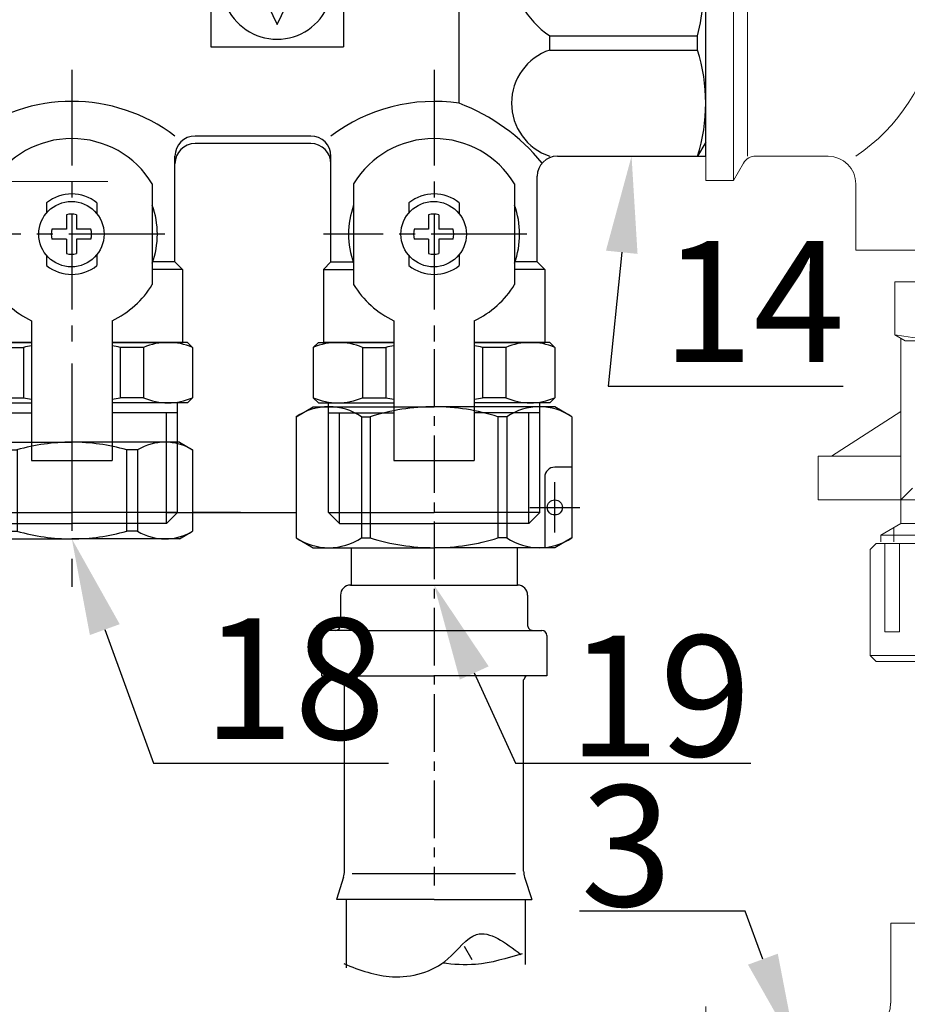
# Model space of a CAD drawing. Units: millimetres. Extents: x 1962 to 3667, y -2095 to 2954.
# Drawn here: x 2097 to 2115, y -429 to -409 of the extents above; entities that cross this region are included whole.
import ezdxf
from ezdxf import colors
from ezdxf.entities.mleader import LeaderData, LeaderLine
from ezdxf.math import Vec2, Vec3

# ---------------------------------------------------------------- set-up
doc = ezdxf.new("R2010")
doc.units = ezdxf.units.MM
doc.linetypes.add('CENTER2', pattern=[28.575, 19.05, -3.175, 3.175, -3.175])
doc.layers.add('layer1', color=3, linetype='Continuous')
doc.layers.add('ВК', color=7, linetype='Continuous')
doc.styles.add('ГОСТ', font='simplex.shx', dxfattribs={"width": 0.75})

# ---------------------------------------------------------------- blocks, each defined once
blk = doc.blocks.new('A$C0DAD22E4')
at = {"lineweight": 0}
blk.add_line((6, -239.4), (21.572, -239.4), dxfattribs=at)
blk = doc.blocks.new('A$C376D4B8E')
at = {"lineweight": 0}
for p, q in [((20.43, 33.02), (37.95, 33.02)), ((20.43, 24.19), (20.43, 33.02)), ((0, 23.8), (0, -23.8)), ((3.07, -23.8), (3.07, 0)), ((5.51, -21.12), (13.51, -21.12)), ((3.07, -23.8), (4.18, -21.88)), ((0, -23.8), (3.07, -23.8)), ((16.59, -31.48), (16.59, -24.19)), ((16.59, -31.48), (36.55, -31.48)), ((20.89, -34.98), (36.52, -34.98)), ((20.89, -40.84), (20.89, -34.98)), ((20.89, -40.84), (22.02, -41.49)), ((21.54, -41.21), (21.54, -61.68)), ((22.02, -41.49), (34.57, -41.49)), ((21.54, -49.31), (13.87, -54.26)), ((21.54, -54.26), (12.42, -54.26)), ((12.42, -54.26), (12.42, -59.08)), ((22.84, -57.77), (21.54, -59.08)), ((21.54, -59.08), (12.42, -59.08)), ((21.54, -59.08), (35.87, -59.08)), ((21.54, -61.68), (19.33, -62.96)), ((21.54, -61.68), (36.52, -61.68)), ((19.33, -62.96), (36.52, -62.96)), ((19.33, -62.96), (19.33, -63.7))]:
    blk.add_line(p, q, dxfattribs=at)
at = {"lineweight": 0, "ltscale": 0.3}
blk.add_line((4.62, -21.12), (4.62, 0), dxfattribs=at)
at = {"color": 1, "lineweight": 0}
blk.add_line((20.76, -62.13), (20.76, -63.7), dxfattribs=at)
at = {"color": 0, "lineweight": 0, "ltscale": 0.3}
for p, q in [((18.17, -64.54), (18.82, -63.88)), ((36.67, -63.88), (18.82, -63.88)), ((19.79, -63.88), (19.79, -73.65)), ((21.39, -63.88), (21.39, -73.65)), ((18.17, -64.54), (18.17, -76.26)), ((21.39, -73.65), (19.79, -73.65)), ((18.17, -76.26), (36.67, -76.26)), ((18.82, -76.91), (18.17, -76.26)), ((36.67, -76.91), (18.82, -76.91))]:
    blk.add_line(p, q, dxfattribs=at)
at = {"lineweight": 0}
for centre, radius, start, end in [((17.35, 24.19), 3.07, 270, 0), ((-10.1, 0.83), 36.42, 347.0137, 35.5698), ((5.26, -4.17), 20.38, 303.7623, 351.0273), ((5.51, -22.65), 1.54, 90, 150), ((13.51, -24.19), 3.07, 0, 90), ((28.71, 5.73), 47.22, 260.4727, 279.5273)]:
    blk.add_arc(centre, radius, start, end, dxfattribs=at)
blk = doc.blocks.new('A$C283716C3')
for p, q in [((17, 19), (17, 0)), ((26.5, 19), (17, 19)), ((26.5, 19), (26.5, 0)), ((26.5, 19), (32.5, 17)), ((116, 19), (107, 17)), ((116, 19), (131.5, 19)), ((131.5, 17.6), (130.692, 19)), ((131.5, 19), (131.5, 0)), ((110.375, 17.75), (30.25, 17.75)), ((0, 14.85), (1.8, 16.65)), ((1.8, 16.65), (17, 16.65)), ((1.8, 16.65), (1.8, 0)), ((15.5, 16.65), (15.5, 0)), ((107, 17), (32.5, 17)), ((32.5, 17), (32.5, 0)), ((107, 17), (107, 0)), ((0, 14.85), (0, 0)), ((0.3, 15.15), (15.5, 15.15)), ((26.5, 9.25), (17, 9.25)), ((116, 8.456), (116, 7.042)), ((116, 8.456), (130.692, 8.456)), ((130.692, 8.456), (130.692, 7.042)), ((116, 7.042), (130.692, 7.042)), ((0, -14.85), (0, 0)), ((1.8, -16.65), (1.8, 0)), ((15.5, -16.65), (15.5, 0)), ((17, -19), (17, 0)), ((26.5, -16.97), (26.5, 0)), ((32.5, -17), (32.5, 0)), ((107, -13.747), (107, 0)), ((131.5, -19), (131.5, 0)), ((116, -7.042), (130.692, -7.042)), ((116, -8.456), (116, -7.042)), ((130.692, -8.456), (130.692, -7.042)), ((116, -8.456), (130.692, -8.456)), ((26.5, -9.25), (17, -9.25)), ((26.5, -16.97), (32.5, -13.562)), ((0, -14.85), (1.8, -16.65)), ((0.3, -15.15), (15.5, -15.15)), ((1.8, -16.65), (17, -16.65)), ((56.25, -17), (44.75, -17)), ((92.25, -17), (80.75, -17)), ((131.5, -17.6), (130.692, -19)), ((56.25, -17.75), (44.75, -17.75)), ((92.25, -17.75), (80.75, -17.75)), ((20.25, -19), (17, -19)), ((42.75, -29.5), (42.75, -19)), ((58.25, -29.5), (58.25, -19)), ((78.75, -29.5), (78.75, -19)), ((94.25, -29.5), (94.25, -19)), ((116.75, -19), (131.5, -19)), ((22.25, -29.5), (22.25, -21)), ((114.75, -29.5), (114.75, -21)), ((24.5, -21.75), (24.5, -31.75)), ((40.5, -21.75), (40.5, -31.75)), ((60.5, -21.75), (60.5, -31.75)), ((76.5, -21.75), (76.5, -31.75)), ((96.5, -21.75), (96.5, -31.75)), ((112.5, -21.75), (112.5, -31.75)), ((30, -23.628), (30, -24.627)), ((35, -23.628), (35, -24.722)), ((66, -23.628), (66, -24.627)), ((71, -23.628), (71, -24.722)), ((102, -23.628), (102, -24.627)), ((107, -23.628), (107, -24.722)), ((31.961, -24.814), (31.961, -26.25)), ((32.961, -24.814), (32.961, -26.25)), ((67.961, -24.814), (67.961, -26.25)), ((68.961, -24.814), (68.961, -26.25)), ((103.961, -24.814), (103.961, -26.25)), ((104.961, -24.814), (104.961, -26.25)), ((31.961, -26.25), (30.524, -26.25)), ((34.397, -26.25), (32.961, -26.25)), ((67.961, -26.25), (66.524, -26.25)), ((70.397, -26.25), (68.961, -26.25)), ((103.961, -26.25), (102.524, -26.25)), ((106.397, -26.25), (104.961, -26.25)), ((31.961, -27.25), (30.524, -27.25)), ((31.961, -27.25), (31.961, -28.686)), ((32.961, -27.25), (32.961, -28.686)), ((34.397, -27.25), (32.961, -27.25)), ((67.961, -27.25), (66.524, -27.25)), ((67.961, -27.25), (67.961, -28.686)), ((68.961, -27.25), (68.961, -28.686)), ((70.397, -27.25), (68.961, -27.25)), ((103.961, -27.25), (102.524, -27.25)), ((103.961, -27.25), (103.961, -28.686)), ((104.961, -27.25), (104.961, -28.686)), ((106.397, -27.25), (104.961, -27.25)), ((30, -28.873), (30, -29.872)), ((35, -28.778), (35, -29.872)), ((66, -28.873), (66, -29.872)), ((71, -28.778), (71, -29.872)), ((102, -28.873), (102, -29.872)), ((107, -28.778), (107, -29.872)), ((22.25, -29.5), (21.5, -30.25)), ((21.5, -30.25), (24.5, -30.25)), ((21.5, -30.25), (21.5, -37.5)), ((22.25, -29.5), (24.457, -29.5)), ((43.5, -30.25), (40.5, -30.25)), ((42.75, -29.5), (40.543, -29.5)), ((42.75, -29.5), (43.5, -30.25)), ((43.5, -30.25), (43.5, -37.5)), ((58.25, -29.5), (57.5, -30.25)), ((57.5, -30.25), (57.5, -37.5)), ((57.5, -30.25), (60.5, -30.25)), ((58.25, -29.5), (60.457, -29.5)), ((79.5, -30.25), (76.5, -30.25)), ((78.75, -29.5), (76.543, -29.5)), ((78.75, -29.5), (79.5, -30.25)), ((79.5, -30.25), (79.5, -37.5)), ((94.25, -29.5), (93.5, -30.25)), ((93.5, -30.25), (96.5, -30.25)), ((93.5, -30.25), (93.5, -37.5)), ((94.25, -29.5), (96.457, -29.5)), ((115.5, -30.25), (112.5, -30.25)), ((114.75, -29.5), (112.543, -29.5)), ((114.75, -29.5), (115.5, -30.25)), ((115.5, -30.25), (115.5, -37.5)), ((28.5, -35.352), (28.5, -49.25)), ((36.5, -35.352), (36.5, -49.25)), ((64.5, -35.352), (64.5, -49.25)), ((72.5, -35.352), (72.5, -49.25)), ((100.5, -35.352), (100.5, -49.25)), ((108.5, -35.352), (108.5, -49.25)), ((20.5, -38), (21, -37.5)), ((20.5, -38), (20.5, -43)), ((21, -37.5), (28.5, -37.5)), ((28.5, -37.5), (21.5, -37.5)), ((28.5, -37.5), (21.5, -37.5)), ((25.372, -38), (25.372, -43)), ((25.372, -38), (27.704, -38)), ((27.704, -38), (27.704, -43)), ((36.5, -37.5), (43.5, -37.5)), ((36.5, -37.5), (43.5, -37.5)), ((44, -37.5), (36.5, -37.5)), ((37.296, -38), (37.296, -43)), ((39.628, -38), (37.296, -38)), ((39.628, -38), (39.628, -43)), ((44.5, -38), (44, -37.5)), ((44.5, -38), (44.5, -43)), ((56.5, -38), (57, -37.5)), ((56.5, -38), (56.5, -43)), ((57, -37.5), (64.5, -37.5)), ((64.5, -37.5), (57.5, -37.5)), ((64.5, -37.5), (57.5, -37.5)), ((61.372, -38), (61.372, -43)), ((61.372, -38), (63.704, -38)), ((63.704, -38), (63.704, -43)), ((72.5, -37.5), (79.5, -37.5)), ((72.5, -37.5), (79.5, -37.5)), ((80, -37.5), (72.5, -37.5)), ((73.296, -38), (73.296, -43)), ((75.628, -38), (73.296, -38)), ((75.628, -38), (75.628, -43)), ((80.5, -38), (80, -37.5)), ((80.5, -38), (80.5, -43)), ((92.5, -38), (93, -37.5)), ((92.5, -38), (92.5, -43)), ((93, -37.5), (100.5, -37.5)), ((100.5, -37.5), (93.5, -37.5)), ((100.5, -37.5), (93.5, -37.5)), ((97.372, -38), (97.372, -43)), ((97.372, -38), (99.704, -38)), ((99.704, -38), (99.704, -43)), ((108.5, -37.5), (115.5, -37.5)), ((108.5, -37.5), (115.5, -37.5)), ((116, -37.5), (108.5, -37.5)), ((109.296, -38), (109.296, -43)), ((111.628, -38), (109.296, -38)), ((111.628, -38), (111.628, -43)), ((116.5, -38), (116, -37.5)), ((116.5, -38), (116.5, -43)), ((20.5, -43), (21, -43.5)), ((25.372, -43), (27.704, -43)), ((39.628, -43), (37.296, -43)), ((44.5, -43), (44, -43.5)), ((56.5, -43), (57, -43.5)), ((61.372, -43), (63.704, -43)), ((75.628, -43), (73.296, -43)), ((80.5, -43), (80, -43.5)), ((92.5, -43), (93, -43.5)), ((97.372, -43), (99.704, -43)), ((111.628, -43), (109.296, -43)), ((116.5, -43), (116, -43.5)), ((21, -43.5), (28.5, -43.5)), ((22, -54.4), (22, -43.5)), ((44, -43.5), (36.5, -43.5)), ((43, -54.4), (43, -43.5)), ((57, -43.5), (64.5, -43.5)), ((58, -54.4), (58, -43.5)), ((80, -43.5), (72.5, -43.5)), ((79, -54.4), (79, -43.5)), ((93, -43.5), (100.5, -43.5)), ((94, -54.4), (94, -43.5)), ((116, -43.5), (108.5, -43.5)), ((115, -54.4), (115, -43.5)), ((22, -44.5), (28.5, -44.5)), ((23.1, -55.5), (23.1, -44.5)), ((43, -44.5), (36.5, -44.5)), ((41.9, -55.5), (41.9, -44.5)), ((58, -44.5), (64.5, -44.5)), ((59.1, -55.5), (59.1, -44.5)), ((79, -44.5), (72.5, -44.5)), ((77.9, -55.5), (77.9, -44.5)), ((94, -44.5), (100.5, -44.5)), ((95.1, -55.5), (95.1, -44.5)), ((115, -44.5), (108.5, -44.5)), ((113.9, -55.5), (113.9, -44.5)), ((28.5, -49.25), (36.5, -49.25)), ((64.5, -49.25), (72.5, -49.25)), ((100.5, -49.25), (108.5, -49.25)), ((22, -54.4), (32.5, -54.4)), ((23.1, -55.5), (22, -54.4)), ((43, -54.4), (32.5, -54.4)), ((41.9, -55.5), (43, -54.4)), ((58, -54.4), (68.5, -54.4)), ((59.1, -55.5), (58, -54.4)), ((79, -54.4), (68.5, -54.4)), ((77.9, -55.5), (79, -54.4)), ((94, -54.4), (104.5, -54.4)), ((95.1, -55.5), (94, -54.4)), ((115, -54.4), (104.5, -54.4)), ((113.9, -55.5), (115, -54.4)), ((23.1, -55.5), (32.5, -55.5)), ((41.9, -55.5), (32.5, -55.5)), ((59.1, -55.5), (68.5, -55.5)), ((77.9, -55.5), (68.5, -55.5)), ((95.1, -55.5), (104.5, -55.5)), ((113.9, -55.5), (104.5, -55.5))]:
    blk.add_line(p, q)
at = {"ltscale": 0.5}
for p, q in [((82.298, 5.069), (82.298, -8.134)), ((82.298, 5.069), (95.501, 5.069)), ((95.501, 5.069), (95.501, -8.134)), ((84.865, 2.416), (84.865, 4.273)), ((92.934, 4.273), (84.865, 4.273)), ((92.934, 2.416), (92.934, 4.273)), ((87.729, 2.416), (84.865, 2.416)), ((85.07, 2.115), (88.899, -5.911)), ((87.729, -3.43), (87.729, 2.416)), ((88.899, -5.911), (92.729, 2.115)), ((90.07, 2.416), (92.934, 2.416)), ((90.07, -3.43), (90.07, 2.416)), ((87.729, -3.43), (90.07, -3.43)), ((82.298, -8.134), (95.501, -8.134))]:
    blk.add_line(p, q, dxfattribs=at)
at = {"color": 4, "linetype": 'CENTER2', "ltscale": 0.5}
for p, q in [((133.515, 0), (-1.889, 0)), ((32.5, -10.413), (32.5, -38.756)), ((68.5, -10.413), (68.5, -38.756)), ((104.5, -10.413), (104.5, -38.756)), ((41.733, -26.75), (21.5, -26.75)), ((77.733, -26.75), (57.5, -26.75)), ((113.733, -26.75), (93.5, -26.75))]:
    blk.add_line(p, q, dxfattribs=at)
for centre in [(32.461, -26.75), (68.461, -26.75), (104.461, -26.75)]:
    blk.add_circle(centre, 3.25)
for centre, radius, start, end in [((117.754, 13.728), 5.556, 108.40424, 251.59576), ((113.902, 13.728), 17.598, 342.5671, 17.4329), ((120.62, 0), 8.422, 123.26738, 180), ((100.423, 0), 31.077, 0, 13.09635), ((120.62, 0), 8.422, 180, 236.73262), ((100.423, 0), 31.077, 346.90365, 0), ((117.754, -13.728), 5.556, 108.40424, 251.59576), ((113.902, -13.728), 17.598, 342.5671, 17.4329), ((32.5, -30.562), 17, 52.91916, 90), ((68.5, -30.562), 17, 52.91916, 127.08084), ((104.5, -30.562), 17, 81.54348, 127.08084), ((99.956, -32.209), 19.76, 39.32508, 69.11642), ((32.5, -34.998), 19, 108.40848, 122.64782), ((32.5, -26.611), 9.361, 31.28449, 148.71551), ((44.75, -19), 2, 90, 180), ((56.25, -19), 2, 0, 90), ((68.5, -26.611), 9.361, 31.28449, 148.71551), ((80.75, -19), 2, 90, 180), ((92.25, -19), 2, 0, 90), ((104.5, -26.611), 9.361, 31.28449, 148.71551), ((44.75, -19.75), 2, 90, 180), ((56.25, -19.75), 2, 0, 90), ((80.75, -19.75), 2, 90, 180), ((92.25, -19.75), 2, 0, 90), ((20.25, -21), 2, 0, 90), ((116.75, -21), 2, 90, 180), ((32.5, -26.75), 4, 51.31781, 128.68219), ((68.5, -26.75), 4, 51.31781, 128.68219), ((104.5, -26.75), 4, 51.31781, 128.68219), ((32.5, -26.75), 8.5, 160.25008, 199.74992), ((32.5, -26.75), 8.5, 340.25008, 19.74992), ((68.5, -26.75), 8.5, 160.25008, 199.74992), ((68.5, -26.75), 8.5, 340.25008, 19.74992), ((104.5, -26.75), 8.5, 160.25008, 199.74992), ((104.5, -26.75), 8.5, 340.25008, 19.74992), ((32.461, -26.75), 2, 75.52249, 104.47751), ((68.461, -26.75), 2, 75.52249, 104.47751), ((104.461, -26.75), 2, 75.52249, 104.47751), ((32.461, -26.75), 2, 165.52249, 194.47751), ((32.461, -26.75), 2, 345.52249, 14.47751), ((68.461, -26.75), 2, 165.52249, 194.47751), ((68.461, -26.75), 2, 345.52249, 14.47751), ((104.461, -26.75), 2, 165.52249, 194.47751), ((104.461, -26.75), 2, 345.52249, 14.47751), ((32.461, -26.75), 2, 255.52249, 284.47751), ((68.461, -26.75), 2, 255.52249, 284.47751), ((104.461, -26.75), 2, 255.52249, 284.47751), ((32.5, -26.75), 4, 231.31781, 308.68219), ((68.5, -26.75), 4, 231.31781, 308.68219), ((104.5, -26.75), 4, 231.31781, 308.68219), ((32.5, -26.889), 9.361, 211.28449, 244.70369), ((32.5, -26.889), 9.361, 295.29631, 328.71551), ((68.5, -26.889), 9.361, 211.28449, 244.70369), ((68.5, -26.889), 9.361, 295.29631, 328.71551), ((104.5, -26.889), 9.361, 211.28449, 244.70369), ((104.5, -26.889), 9.361, 295.29631, 328.71551), ((22.936, -43.683), 6.183, 66.80007, 113.19993), ((32.5, -60.75), 23.25, 99.90663, 101.90399), ((32.5, -60.75), 23.25, 78.09601, 80.09337), ((42.064, -43.683), 6.183, 66.80007, 113.19993), ((58.936, -43.683), 6.183, 66.80007, 113.19993), ((68.5, -60.75), 23.25, 99.90663, 101.90399), ((68.5, -60.75), 23.25, 78.09601, 80.09337), ((78.064, -43.683), 6.183, 66.80007, 113.19993), ((94.936, -43.683), 6.183, 66.80007, 113.19993), ((104.5, -60.75), 23.25, 99.90663, 101.90399), ((104.5, -60.75), 23.25, 78.09601, 80.09337), ((114.064, -43.683), 6.183, 66.80007, 113.19993), ((22.936, -37.317), 6.183, 246.80007, 293.19993), ((32.5, -20.25), 23.25, 258.09601, 260.09337), ((32.5, -20.25), 23.25, 279.90663, 281.90399), ((42.064, -37.317), 6.183, 246.80007, 293.19993), ((58.936, -37.317), 6.183, 246.80007, 293.19993), ((68.5, -20.25), 23.25, 258.09601, 260.09337), ((68.5, -20.25), 23.25, 279.90663, 281.90399), ((78.064, -37.317), 6.183, 246.80007, 293.19993), ((94.936, -37.317), 6.183, 246.80007, 293.19993), ((104.5, -20.25), 23.25, 258.09601, 260.09337), ((104.5, -20.25), 23.25, 279.90663, 281.90399), ((114.064, -37.317), 6.183, 246.80007, 293.19993)]:
    blk.add_arc(centre, radius, start, end)
at = {"ltscale": 0.5}
blk.add_arc((88.899, -1.859), 5.519, 133.93961, 46.06039, dxfattribs=at)
blk = doc.blocks.new('A$C739A09B0')
for p, q in [((0.982, 13.702), (0, 12)), ((0.982, 13.702), (13.018, 13.702)), ((6, 13.702), (6, 12.002)), ((13.018, 13.702), (14, 12)), ((0, 12), (0, 0)), ((14, 12), (14, 0)), ((22.715, 11.2), (26.715, 11.2)), ((22.215, -8), (22.215, 10.7)), ((18.715, 9.3), (21.715, 9.3)), ((48.942, 9.065), (55.421, 9.065)), ((14, 8.25), (17.715, 8.25)), ((0.982, 7.217), (13.018, 7.217)), ((0.982, 7.217), (0.982, 6.351)), ((13.018, 7.217), (13.018, 6.351)), ((0.982, 6.351), (13.018, 6.351)), ((0, -12), (0, 0)), ((14, -12), (14, 0)), ((0.982, -6.351), (13.018, -6.351)), ((0.982, -7.217), (0.982, -6.351)), ((13.018, -7.217), (13.018, -6.351)), ((0.982, -7.217), (13.018, -7.217)), ((14, -8.25), (17.715, -8.25)), ((22.215, -8), (22.215, -10.7)), ((48.942, -8.735), (55.752, -8.735)), ((18.715, -9.3), (21.715, -9.3)), ((22.715, -11.2), (26.715, -11.2)), ((0.982, -13.702), (0, -12)), ((13.018, -13.702), (14, -12)), ((0.982, -13.702), (13.018, -13.702))]:
    blk.add_line(p, q)
at = {"color": 4}
for p, q in [((10, 9.5), (10, 14.5)), ((12.5, 12), (7.5, 12))]:
    blk.add_line(p, q, dxfattribs=at)
at = {"ltscale": 0.1}
blk.add_line((7, 11.002), (14, 11.002), dxfattribs=at)
at = {"ltscale": 0.4}
for p, q in [((26.715, 11.2), (26.715, 0)), ((46.405, 8.099), (46.405, -8.152)), ((26.715, -11.2), (26.715, 0))]:
    blk.add_line(p, q, dxfattribs=at)
at = {"ltscale": 0.5}
for p, q in [((46.129, 8.9), (27.142, 8.9)), ((28.242, 8.9), (27.142, 8.9)), ((46.739, 8.995), (48.942, 9.7)), ((48.942, 0), (48.942, 9.7)), ((54.958, 3.796), (53.622, 3.025)), ((48.942, 0), (48.942, -9.7)), ((46.129, -8.9), (27.142, -8.9)), ((28.242, -8.9), (27.142, -8.9)), ((46.739, -8.995), (48.942, -9.7))]:
    blk.add_line(p, q, dxfattribs=at)
at = {"lineweight": 15}
for p in [(17.715, 8.25), (17.715, -8.25)]:
    blk.add_line(p, (17.715, -6.4), dxfattribs=at)
at = {"color": 4, "linetype": 'CENTER2', "ltscale": 0.3}
blk.add_line((-5.732, 0), (47.573, 0), dxfattribs=at)
at = {"color": 1}
blk.add_line((10.5, -26.532), (10.5, -13.702), dxfattribs=at)
at = {"ltscale": 0.3}
blk.add_circle((10, 12), 0.75, dxfattribs=at)
for centre, radius, start, end in [((5.842, 10.459), 5.842, 146.28544, 213.71456), ((8.158, 10.459), 5.842, 326.28544, 33.71456), ((7, 12.002), 1, 180, 270), ((22.715, 10.7), 0.5, 90, 180), ((21.715, 9.8), 0.5, 270, 0), ((18.715, 8.3), 1, 90, 180), ((21.018, 0), 21.018, 162.41205, 180), ((-7.018, 0), 21.018, 0, 17.58795), ((21.018, 0), 21.018, 180, 197.58795), ((-7.018, 0), 21.018, 342.41205, 0), ((5.842, -10.459), 5.842, 146.28544, 213.71456), ((8.158, -10.459), 5.842, 326.28544, 33.71456), ((18.715, -8.3), 1, 180, 270), ((21.715, -9.8), 0.5, 0, 90), ((22.715, -10.7), 0.5, 180, 270)]:
    blk.add_arc(centre, radius, start, end)
at = {"ltscale": 0.5}
for centre, radius, start, end in [((25.742, 6.947), 2.403, 54.36222, 66.10553), ((46.129, 10.9), 2, 270, 287.74467), ((25.742, -6.947), 2.403, 293.89447, 305.63778), ((46.129, -10.9), 2, 72.25533, 90)]:
    blk.add_arc(centre, radius, start, end, dxfattribs=at)
for points, knots in [([(55.323, -8.961), (55.984, -7.391), (57.16, -3.971), (55.888, 1.097), (51.125, 4.31), (53.229, 7.079), (54.414, 8.637)], [0.567814, 0.567814, 0.567814, 0.567814, 2.265848, 4.22459, 5.495725, 7.132425, 7.132425, 7.132425, 7.132425]), ([(54.34, 8.764), (54.804, 7.219), (55.59, 4.602), (55.42, 1.935), (55.268, 0.839)], [0, 0, 0, 0, 0.71826, 1.216294, 1.216294, 1.216294, 1.216294])]:
    blk.add_open_spline(points, degree=3, knots=knots)
at = {"layer": 'layer1', "color": 0, "ltscale": 0.4}
blk.add_line((17.715, -8.3), (17.715, 8.3), dxfattribs=at)
blk = doc.blocks.new('A$C716B0952')
for p, q in [((0, 12.25), (0.87, 13.75)), ((10.13, 13.75), (0.87, 13.75)), ((11, 12.25), (10.13, 13.75)), ((0, 12.25), (0, 0)), ((11, 12.25), (11, 0)), ((10.13, 7.49), (0.87, 7.49)), ((0.87, 7.49), (0.87, 6.24)), ((10.13, 7.49), (10.13, 6.24)), ((10.13, 6.24), (0.87, 6.24)), ((0, -12.25), (0, 0)), ((11, -12.25), (11, 0)), ((10.13, -6.24), (0.87, -6.24)), ((0.87, -7.49), (0.87, -6.24)), ((10.13, -7.49), (10.13, -6.24)), ((10.13, -7.49), (0.87, -7.49)), ((0, -12.25), (0.87, -13.75)), ((11, -12.25), (10.13, -13.75)), ((10.13, -13.75), (0.87, -13.75))]:
    blk.add_line(p, q)
at = {"color": 4, "linetype": 'CENTER2'}
blk.add_line((19.95, 0), (-6.6, 0), dxfattribs=at)
at = {"color": 1}
blk.add_line((3, -19.2), (3, -13.75), dxfattribs=at)
for centre, radius, start, end in [((6.1, 10.62), 6.1, 149.0854, 210.9146), ((4.9, 10.62), 6.1, 329.0854, 30.9146), ((22.95, 0), 22.95, 164.2097, 180), ((-11.95, 0), 22.95, 0, 15.7903), ((22.95, 0), 22.95, 180, 195.7903), ((-11.95, 0), 22.95, 344.2097, 0), ((6.1, -10.62), 6.1, 149.0854, 210.9146), ((4.9, -10.62), 6.1, 329.0854, 30.9146)]:
    blk.add_arc(centre, radius, start, end)

msp = doc.modelspace()

# ---------------------------------------------------------------- block references
for name, p, xscale, yscale, zscale in [('A$C0DAD22E4', (2094.41396, -362.34065), 0.2083808109335874, 0.2083808109335874, 0.2083808109335874), ('A$C376D4B8E', (2111.29281, -407.74006), 0.1874902813076785, 0.1874902813076785, 0.1874902813076785), ('A$C283716C3', (2083.89073, -407.74006), 0.2083808109335874, 0.2083808109335874, 0.2083808109335874), ('A$C376D4B8E', (2111.29281, -433.76845), 0.1874902813076785, 0.1874902813076785, 0.1874902813076785)]:
    msp.add_blockref(name, p, dxfattribs=dict(xscale=xscale, yscale=yscale, zscale=zscale))
at = {"xscale": 0.2083808109335288, "yscale": 0.2083808109335288, "zscale": 0.2083808109335288, "rotation": 270}
msp.add_blockref('A$C739A09B0', (2105.66653, -416.88798), dxfattribs=at)
at = {"ltscale": 0.4, "xscale": 0.1818596168147038, "yscale": 0.1818596168147038, "zscale": 0.1818596168147038, "rotation": 90}
msp.add_blockref('A$C716B0952', (2098.16482, -419.62156), dxfattribs=at)

# ---------------------------------------------------------------- leaders
at = {"layer": 'ВК', "color": 0, "lineweight": 15}
ml = msp.add_multileader_mtext('Standard', dxfattribs=at)
ml.set_content('14', style='ГОСТ')
ml.set_leader_properties()
ml.build(insert=Vec2(0, 0))
ml.multileader.update_dxf_attribs({"text_left_attachment_type": 6, "text_right_attachment_type": 6, "dogleg_length": 1, "arrow_head_size": 2})
ctx = ml.context
ctx.base_point, ctx.char_height, ctx.arrow_head_size, ctx.landing_gap_size, ctx.plane_origin = Vec3(2110.26956, -416.45823), 2.5, 2, 1, Vec3(2153.96774, -423.5026)
ctx.left_attachment, ctx.right_attachment, ctx.text_align_type = 6, 6, 1
notes = []
notes.append((ctx, [(1, (1, 1, 0), (2109.26956, -416.45823), (1, 0), 1, [(1, [(2109.756, -411.6993)], 0, [])])]))
ctx.mtext.insert, ctx.mtext.alignment, ctx.mtext.flow_direction = Vec3(2112.27737, -413.45823), 2, 5
ml = msp.add_multileader_mtext('Standard', dxfattribs=at)
ml.set_content('18', style='ГОСТ')
ml.set_leader_properties()
ml.build(insert=Vec2(0, 0))
ml.multileader.update_dxf_attribs({"text_left_attachment_type": 6, "text_right_attachment_type": 6, "dogleg_length": 1, "arrow_head_size": 2})
ctx = ml.context
ctx.base_point, ctx.char_height, ctx.arrow_head_size, ctx.landing_gap_size, ctx.plane_origin = Vec3(2100.8537, -424.26881), 2.5, 2, 1, Vec3(2144.55188, -431.31318)
ctx.left_attachment, ctx.right_attachment, ctx.text_align_type = 6, 6, 1
notes.append((ctx, [(1, (1, 1, 0), (2099.8537, -424.26881), (1, 0), 1, [(1, [(2098.16482, -419.62156)], 0, [])])]))
ctx.mtext.insert, ctx.mtext.alignment, ctx.mtext.flow_direction = Vec3(2102.76776, -421.26881), 2, 5
ml = msp.add_multileader_mtext('Standard', dxfattribs=at)
ml.set_content('19', style='ГОСТ')
ml.set_leader_properties()
ml.build(insert=Vec2(0, 0))
ml.multileader.update_dxf_attribs({"text_left_attachment_type": 6, "text_right_attachment_type": 6, "dogleg_length": 1, "arrow_head_size": 2})
ctx = ml.context
ctx.base_point, ctx.char_height, ctx.arrow_head_size, ctx.landing_gap_size, ctx.plane_origin = Vec3(2108.35541, -424.26881), 2.5, 2, 1, Vec3(2152.05359, -431.31318)
ctx.left_attachment, ctx.right_attachment, ctx.text_align_type = 6, 6, 1
notes.append((ctx, [(1, (1, 1, 0), (2107.35541, -424.26881), (1, 0), 1, [(1, [(2105.66653, -420.57942)], 0, [])])]))
ctx.mtext.insert, ctx.mtext.alignment, ctx.mtext.flow_direction = Vec3(2110.33923, -421.62413), 2, 5
ml = msp.add_multileader_mtext('Standard', dxfattribs=at)
ml.set_content('3', style='ГОСТ')
ml.set_leader_properties()
ml.build(insert=Vec2(0, 0))
ml.multileader.update_dxf_attribs({"text_left_attachment_type": 6, "text_right_attachment_type": 6, "dogleg_length": 1, "arrow_head_size": 2})
ctx = ml.context
ctx.base_point, ctx.char_height, ctx.arrow_head_size, ctx.landing_gap_size, ctx.plane_origin = Vec3(2108.18809, -427.33069), 2.5, 2, 1, Vec3(2169.90385, -433.00279)
ctx.left_attachment, ctx.right_attachment, ctx.text_align_type = 6, 6, 1
notes.append((ctx, [(0, (1, 1, 0), (2112.1095, -427.33069), (-1, 0), 1, [(1, [(2113.16786, -430.20076)], 0, [])])]))
ctx.mtext.insert, ctx.mtext.alignment, ctx.mtext.flow_direction = Vec3(2109.6488, -424.72714), 2, 5
for ctx, leaders in notes:
    for number, flags, end, landing, length, lines in leaders:
        leader = LeaderData()
        leader.index, (leader.has_last_leader_line, leader.has_dogleg_vector, leader.attachment_direction) = number, flags
        leader.last_leader_point, leader.dogleg_vector, leader.dogleg_length = Vec3(end), Vec3(landing), length
        for number, points, colour, breaks in lines:
            line = LeaderLine()
            line.index, line.vertices, line.color, line.breaks = number, Vec3.list(points), colors.encode_raw_color(colour), breaks
            leader.lines.append(line)
        ctx.leaders.append(leader)

doc.saveas('drawing.dxf')
